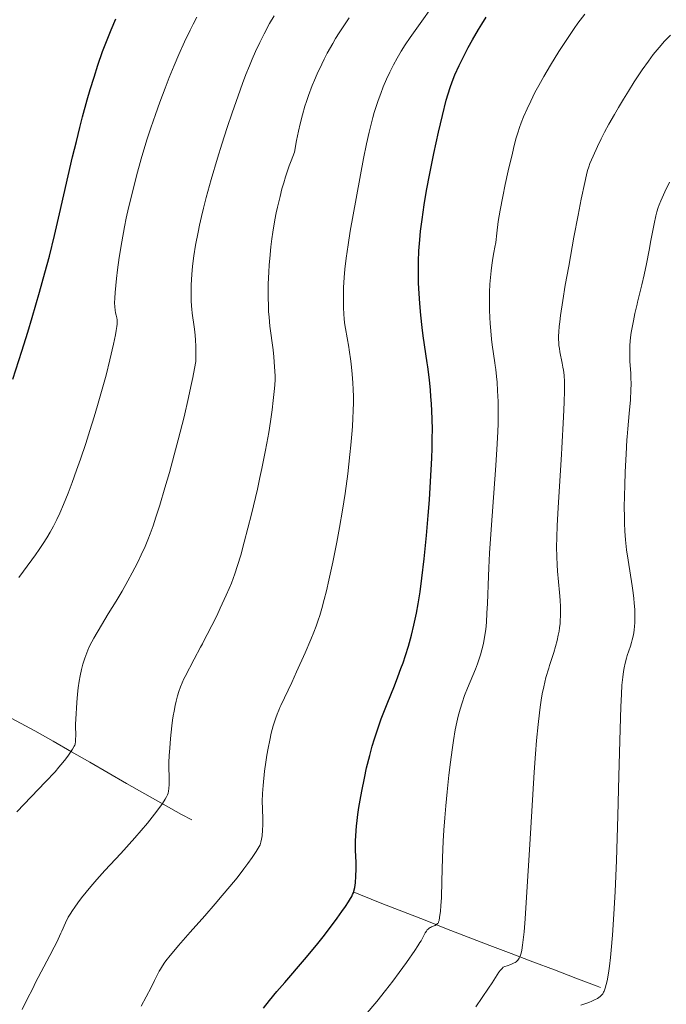
# Model space of a CAD drawing. Extents: x 663996 to 668522, y 757970 to 761058.
# Drawn here: x 666196 to 666259, y 759486 to 759582 of the extents above; entities that cross this region are included whole.
import ezdxf

# ---------------------------------------------------------------- set-up
doc = ezdxf.new("R2010")
doc.units = 0
doc.header["$MEASUREMENT"] = 0
doc.linetypes.add('DGN Style 2', pattern=[43.08013, 25.848078, -17.232052])
doc.linetypes.add('DGN Style 5', pattern=[30.156091, 12.924039, -17.232052])
for name, color, linetype in [('Nivel 6', 7, 'Continuous'), ('Nivel 7', 7, 'Continuous'), ('Nivel 8', 7, 'Continuous')]:
    doc.layers.add(name, color=color, linetype=linetype)

msp = doc.modelspace()

# ---------------------------------------------------------------- linework, layer by layer
at = {"layer": 'Nivel 6', "color": 30, "linetype": 'Continuous', "lineweight": 0, "flags": 128}
for points, elevation in [([(666225.33, 759524.272), (666225.522, 759524.958), (666225.747, 759525.815), (666225.959, 759526.662), (666226.203, 759527.696), (666226.588, 759529.446), (666226.984, 759531.41), (666227.248, 759532.84), (666227.532, 759534.527), (666227.775, 759536.145), (666228.029, 759538.058), (666228.244, 759539.944), (666228.338, 759540.879), (666228.432, 759541.926), (666228.489, 759542.671), (666228.54, 759543.496), (666228.573, 759544.22), (666228.591, 759545.018), (666228.59, 759545.596), (666228.573, 759546.277), (666228.541, 759546.941), (666228.48, 759547.782), (666228.412, 759548.48), (666228.344, 759549.059), (666228.185, 759550.144), (666228.136, 759550.429), (666227.812, 759552.246), (666227.734, 759552.785), (666227.684, 759553.225), (666227.653, 759553.594), (666227.616, 759554.313), (666227.606, 759554.862), (666227.608, 759555.332), (666227.635, 759556.242), (666227.694, 759557.221), (666227.765, 759558.037), (666227.882, 759559.081), (666228.066, 759560.399), (666228.279, 759561.711), (666228.566, 759563.326), (666229.584, 759568.817), (666229.87, 759570.249), (666230.117, 759571.364), (666230.314, 759572.17), (666230.482, 759572.8), (666230.623, 759573.291), (666230.806, 759573.889), (666230.997, 759574.466), (666231.244, 759575.154), (666231.496, 759575.801), (666231.813, 759576.547), (666232.121, 759577.215), (666232.492, 759577.953), (666232.841, 759578.594), (666233.251, 759579.287), (666233.629, 759579.879), (666234.11, 759580.589), (666234.77, 759581.526), (666236.619, 759584.116)], 1344.999), ([(666205.544, 759553.269), (666205.464, 759553.539), (666205.415, 759553.756), (666205.372, 759554.026), (666205.341, 759554.36), (666205.331, 759554.729), (666205.344, 759555.182), (666205.381, 759555.736), (666205.443, 759556.419), (666205.514, 759557.099), (666205.615, 759557.948), (666205.782, 759559.163), (666206.024, 759560.671), (666206.301, 759562.162), (666206.468, 759562.98), (666206.688, 759563.989), (666207.024, 759565.413), (666207.467, 759567.134), (666207.928, 759568.779), (666208.187, 759569.657), (666208.514, 759570.715), (666208.864, 759571.803), (666209.297, 759573.088), (666209.721, 759574.291), (666210.236, 759575.681), (666210.635, 759576.705), (666211.115, 759577.885), (666211.577, 759578.962), (666212.131, 759580.182), (666212.679, 759581.312), (666212.977, 759581.896), (666213.346, 759582.589)], 1329.999), ([(666213.233, 759549.036), (666213.246, 759549.683), (666213.233, 759550.46), (666213.2, 759551.157), (666213.139, 759551.898), (666213.075, 759552.415), (666212.882, 759553.729), (666212.84, 759554.116), (666212.816, 759554.403), (666212.785, 759554.972), (666212.775, 759555.716), (666212.793, 759556.494), (666212.852, 759557.496), (666212.927, 759558.312), (666213.054, 759559.336), (666213.214, 759560.358), (666213.451, 759561.626), (666213.594, 759562.305), (666213.784, 759563.146), (666213.984, 759563.975), (666214.245, 759564.995), (666214.731, 759566.767), (666215.346, 759568.846), (666215.774, 759570.222), (666216.287, 759571.816), (666216.774, 759573.274), (666217.348, 759574.921), (666217.785, 759576.116), (666218.125, 759577.007), (666218.462, 759577.848), (666218.73, 759578.49), (666219.055, 759579.229), (666219.465, 759580.112), (666219.884, 759580.954), (666220.42, 759581.957), (666220.857, 759582.719)], 1334.999), ([(666222.862, 759569.433), (666223.047, 759570.57), (666223.226, 759571.472), (666223.389, 759572.185), (666223.617, 759573.061), (666223.868, 759573.915), (666224.017, 759574.377), (666224.211, 759574.943), (666224.578, 759575.921), (666224.789, 759576.44), (666225.057, 759577.064), (666225.496, 759578.008), (666225.739, 759578.499), (666226.041, 759579.08), (666226.571, 759580.034), (666226.855, 759580.517), (666227.199, 759581.075), (666227.64, 759581.756), (666228.159, 759582.51)], 1339.999), ([(666242.449, 759560.614), (666242.547, 759561.528), (666242.703, 759562.66), (666242.887, 759563.768), (666243.135, 759565.095), (666243.379, 759566.282), (666243.67, 759567.611), (666244.073, 759569.332), (666244.258, 759570.076), (666244.456, 759570.826), (666244.594, 759571.313), (666244.757, 759571.827), (666244.921, 759572.289), (666245.152, 759572.863), (666245.509, 759573.664), (666245.862, 759574.406), (666246.274, 759575.228), (666246.639, 759575.922), (666247.132, 759576.812), (666247.783, 759577.912), (666248.612, 759579.24), (666249.187, 759580.127), (666249.644, 759580.813), (666250.098, 759581.476), (666250.461, 759581.99), (666251.119, 759582.881)], 1354.999), ([(666240.498, 759486.098), (666241.76, 759487.941), (666242.092, 759488.445), (666242.744, 759489.478), (666242.744, 759489.478), (666242.909, 759489.701), (666243.061, 759489.864), (666243.188, 759489.963), (666243.349, 759490.047), (666243.568, 759490.125), (666243.927, 759490.246), (666244.194, 759490.363), (666244.332, 759490.439), (666244.437, 759490.509), (666244.536, 759490.592), (666244.612, 759490.671), (666244.683, 759490.764), (666244.737, 759490.854), (666244.831, 759491.058), (666244.918, 759491.336), (666244.984, 759491.626), (666245.068, 759492.128), (666245.132, 759492.64), (666245.212, 759493.435), (666245.313, 759494.685), (666245.457, 759496.804), (666245.771, 759501.938), (666246.205, 759509.001), (666246.327, 759510.764), (666246.429, 759512.068), (666246.575, 759513.643), (666246.704, 759514.765), (666246.78, 759515.337), (666246.881, 759516.002), (666246.988, 759516.615), (666247.129, 759517.316), (666247.342, 759518.201), (666247.607, 759519.122), (666247.687, 759519.38), (666248.1, 759520.653), (666248.282, 759521.253), (666248.434, 759521.824), (666248.546, 759522.333), (666248.619, 759522.742), (666248.667, 759523.071), (666248.712, 759523.484), (666248.737, 759523.804), (666248.756, 759524.206), (666248.763, 759524.61), (666248.757, 759525.117), (666248.728, 759525.755), (666248.671, 759526.513), (666248.473, 759528.587), (666248.429, 759529.185), (666248.391, 759529.966), (666248.379, 759530.967), (666248.395, 759531.873), (666248.441, 759533.048), (666248.533, 759534.759), (666248.847, 759539.996), (666248.881, 759540.579), (666249.055, 759543.64), (666249.124, 759545.02), (666249.16, 759546.189), (666249.159, 759546.652), (666249.15, 759547.023), (666249.105, 759547.691), (666249.046, 759548.179), (666249.001, 759548.468), (666248.926, 759548.867), (666248.702, 759549.962), (666248.649, 759550.283), (666248.611, 759550.585), (666248.59, 759550.834), (666248.574, 759551.198), (666248.575, 759551.503), (666248.591, 759551.905), (666248.634, 759552.443), (666248.683, 759552.903), (666248.76, 759553.51), (666248.977, 759554.963), (666249.228, 759556.463), (666249.559, 759558.325), (666250.073, 759561.126), (666250.476, 759563.27), (666250.786, 759564.858), (666251.115, 759566.457), (666251.287, 759567.223), (666251.398, 759567.653), (666251.51, 759568.006), (666251.631, 759568.322), (666251.946, 759569.05), (666252.377, 759569.983), (666252.734, 759570.722), (666253.059, 759571.368), (666253.469, 759572.143), (666254.007, 759573.106), (666254.399, 759573.778), (666254.889, 759574.593), (666255.367, 759575.37), (666255.939, 759576.276), (666256.718, 759577.459), (666257.318, 759578.31), (666257.788, 759578.933), (666258.356, 759579.633), (666258.885, 759580.235), (666259.463, 759580.84)], 1359.999), ([(666196.315, 759485.851), (666196.776, 759486.783), (666197.383, 759487.974), (666197.605, 759488.404), (666199.028, 759491.132), (666199.433, 759491.925), (666199.685, 759492.43), (666200.098, 759493.287), (666200.184, 759493.479), (666200.542, 759494.299), (666200.82, 759494.851), (666200.991, 759495.153), (666201.211, 759495.505), (666201.439, 759495.843), (666201.736, 759496.253), (666202.096, 759496.723), (666202.554, 759497.293), (666203.015, 759497.845), (666203.595, 759498.514), (666204.384, 759499.39), (666205.919, 759501.053), (666207.305, 759502.584), (666207.919, 759503.287), (666208.533, 759504.015), (666208.993, 759504.588), (666209.444, 759505.183), (666209.982, 759505.946), (666210.241, 759506.344), (666210.382, 759506.585), (666210.473, 759506.774), (666210.529, 759506.947), (666210.566, 759507.138), (666210.6, 759507.39), (666210.636, 759507.785), (666210.652, 759508.182), (666210.651, 759508.574), (666210.624, 759509.383), (666210.622, 759509.92), (666210.65, 759510.627), (666210.698, 759511.33), (666210.775, 759512.256), (666210.905, 759513.513), (666210.977, 759514.059), (666211.041, 759514.483), (666211.121, 759514.941), (666211.231, 759515.48), (666211.334, 759515.92), (666211.466, 759516.415), (666211.595, 759516.847), (666211.748, 759517.299), (666211.903, 759517.702), (666212.073, 759518.088), (666212.185, 759518.315), (666213.08, 759519.992), (666213.7, 759521.164), (666213.875, 759521.498), (666213.898, 759521.54), (666214.801, 759523.281), (666215.27, 759524.225), (666215.625, 759524.965), (666216.205, 759526.237), (666216.49, 759526.906), (666216.699, 759527.421), (666217.035, 759528.317), (666217.311, 759529.134), (666217.618, 759530.15), (666217.958, 759531.403), (666218.646, 759534.129), (666219.233, 759536.577), (666219.488, 759537.701), (666219.682, 759538.603), (666220.003, 759540.208), (666220.161, 759541.072), (666220.336, 759542.1), (666220.502, 759543.156), (666220.665, 759544.298), (666220.783, 759545.223), (666220.878, 759546.099), (666220.927, 759546.71), (666220.951, 759547.282), (666220.951, 759547.626), (666220.94, 759548.034), (666220.884, 759548.982), (666220.843, 759549.461), (666220.768, 759550.168), (666220.462, 759552.465), (666220.372, 759553.35), (666220.333, 759553.885), (666220.308, 759554.364), (666220.283, 759555.367), (666220.283, 759556.016), (666220.294, 759556.587), (666220.342, 759557.735), (666220.388, 759558.443), (666220.436, 759559.045), (666220.555, 759560.208), (666220.651, 759560.977), (666220.743, 759561.618), (666220.943, 759562.82), (666221.076, 759563.513), (666221.195, 759564.078), (666221.438, 759565.114), (666221.631, 759565.845), (666221.799, 759566.435), (666221.982, 759567.028), (666222.137, 759567.503), (666222.345, 759568.099), (666222.521, 759568.576), (666222.862, 759569.433)], 1339.999), ([(666259.369, 759566.507), (666258.917, 759565.554), (666258.529, 759564.695), (666258.357, 759564.289), (666258.26, 759564.037), (666258.131, 759563.626), (666258.03, 759563.21), (666257.867, 759562.436), (666257.558, 759560.827), (666257.383, 759559.877), (666257.12, 759558.534), (666256.896, 759557.482), (666256.672, 759556.509), (666256.266, 759554.816), (666256.217, 759554.609), (666256.006, 759553.691), (666255.857, 759552.993), (666255.732, 759552.334), (666255.65, 759551.838), (666255.586, 759551.369), (666255.547, 759551.014), (666255.515, 759550.592), (666255.496, 759550.097), (666255.503, 759549.512), (666255.524, 759549.068), (666255.603, 759547.847), (666255.619, 759547.471), (666255.626, 759546.819), (666255.614, 759546.247), (666255.564, 759545.294), (666255.454, 759543.951), (666255.316, 759542.447), (666255.253, 759541.676), (666255.233, 759541.386), (666255.151, 759539.989), (666255.068, 759538.269), (666255.018, 759536.949), (666254.99, 759535.948), (666254.975, 759534.776), (666254.98, 759533.904), (666254.997, 759533.245), (666255.034, 759532.466), (666255.097, 759531.641), (666255.201, 759530.667), (666255.34, 759529.663), (666255.737, 759527.143), (666255.829, 759526.482), (666255.898, 759525.903), (666255.942, 759525.461), (666255.987, 759524.856), (666256.01, 759524.161), (666256, 759523.536), (666255.979, 759523.217), (666255.941, 759522.845), (666255.87, 759522.389), (666255.753, 759521.877), (666255.68, 759521.619), (666255.571, 759521.278), (666255.261, 759520.374), (666255.177, 759520.1), (666255.048, 759519.611), (666254.957, 759519.174), (666254.892, 759518.788), (666254.82, 759518.241), (666254.746, 759517.466), (666254.687, 759516.591), (666254.627, 759515.369), (666254.554, 759513.172), (666254.449, 759508.592), (666254.349, 759504.721), (666254.206, 759500.393), (666254.082, 759497.351), (666253.969, 759495.134), (666253.833, 759493.103), (666253.706, 759491.644), (666253.63, 759490.913), (666253.53, 759490.09), (666253.428, 759489.379), (666253.299, 759488.655), (666253.217, 759488.292), (666253.114, 759487.928), (666253.008, 759487.65), (666252.948, 759487.526), (666252.869, 759487.395), (666252.762, 759487.256), (666252.607, 759487.11), (666252.478, 759487.014), (666252.356, 759486.935), (666252.081, 759486.785), (666251.798, 759486.656), (666251.527, 759486.548), (666250.73, 759486.267)], 1364.999), ([(666228.795, 759484.191), (666230.857, 759486.641), (666231.712, 759487.691), (666232.434, 759488.622), (666233.051, 759489.453), (666233.758, 759490.44), (666234.561, 759491.597), (666234.864, 759492.051), (666235.069, 759492.375), (666235.176, 759492.554), (666235.243, 759492.672), (666235.588, 759493.319), (666235.691, 759493.483), (666235.784, 759493.604), (666235.867, 759493.692), (666236.004, 759493.8), (666236.09, 759493.85), (666236.206, 759493.901), (666236.467, 759494.001), (666236.561, 759494.053), (666236.693, 759494.145), (666236.788, 759494.225), (666236.832, 759494.273), (666236.864, 759494.328), (666236.888, 759494.388), (666236.924, 759494.528), (666236.975, 759494.807), (666237.061, 759495.434), (666237.112, 759495.97), (666237.16, 759496.778), (666237.205, 759498.377), (666237.257, 759500.625), (666237.327, 759502.268), (666237.39, 759503.32), (666237.48, 759504.549), (666237.579, 759505.704), (666237.71, 759507.074), (666237.883, 759508.708), (666238.032, 759509.96), (666238.191, 759511.155), (666238.327, 759512.062), (666238.507, 759513.099), (666238.664, 759513.873), (666238.8, 759514.457), (666238.982, 759515.145), (666239.165, 759515.749), (666239.41, 759516.46), (666239.693, 759517.19), (666240.47, 759519.044), (666240.671, 759519.559), (666240.84, 759520.033), (666240.962, 759520.412), (666241.102, 759520.901), (666241.247, 759521.516), (666241.363, 759522.132), (666241.47, 759522.903), (666241.539, 759523.609), (666241.598, 759524.489), (666241.641, 759525.445), (666241.735, 759528.098), (666241.773, 759528.908), (666241.857, 759530.344), (666241.982, 759532.197), (666242.372, 759537.548), (666242.464, 759538.892), (666242.594, 759540.988), (666242.651, 759542.206), (666242.672, 759542.939), (666242.685, 759543.825), (666242.676, 759545.136), (666242.638, 759546.152), (666242.578, 759547.008), (666242.528, 759547.544), (666242.449, 759548.233), (666242.4, 759548.617), (666242.364, 759548.886), (666242.118, 759550.65), (666242.049, 759551.191), (666241.96, 759552.013), (666241.9, 759552.714), (666241.864, 759553.307), (666241.836, 759554.024), (666241.827, 759554.628), (666241.831, 759555.259), (666241.845, 759555.784), (666241.883, 759556.564), (666241.931, 759557.208), (666241.995, 759557.869), (666242.059, 759558.406), (666242.157, 759559.084), (666242.249, 759559.63), (666242.355, 759560.177), (666242.449, 759560.614)], 1354.999), ([(666195.995, 759527.98), (666197.272, 759529.685), (666197.615, 759530.162), (666197.98, 759530.686), (666198.381, 759531.288), (666198.719, 759531.819), (666199.058, 759532.382), (666199.389, 759532.973), (666199.711, 759533.608), (666199.998, 759534.232), (666200.36, 759535.086), (666200.791, 759536.173), (666201.183, 759537.212), (666201.622, 759538.421), (666202.004, 759539.511), (666202.51, 759541.011), (666202.926, 759542.301), (666203.342, 759543.641), (666203.667, 759544.73), (666204.054, 759546.081), (666204.493, 759547.699), (666204.867, 759549.168), (666205.224, 759550.698), (666205.416, 759551.628), (666205.487, 759552.029), (666205.545, 759552.421), (666205.569, 759552.662), (666205.578, 759552.891), (666205.569, 759553.071), (666205.544, 759553.269)], 1329.999), ([(666195.815, 759505.107), (666198.605, 759508.03), (666199.522, 759509.032), (666199.909, 759509.474), (666200.289, 759509.927), (666200.571, 759510.281), (666200.845, 759510.649), (666201.231, 759511.217), (666201.404, 759511.517), (666201.45, 759511.63), (666201.47, 759511.705), (666201.511, 759511.984), (666201.533, 759512.243), (666201.544, 759512.507), (666201.544, 759512.768), (666201.528, 759513.308), (666201.527, 759513.672), (666201.545, 759514.166), (666201.651, 759515.783), (666201.715, 759516.578), (666201.78, 759517.201), (666201.874, 759517.873), (666201.967, 759518.393), (666202.098, 759518.992), (666202.239, 759519.527), (666202.418, 759520.102), (666202.611, 759520.63), (666202.832, 759521.144), (666203.105, 759521.687), (666203.305, 759522.043), (666204.056, 759523.319), (666204.712, 759524.409), (666205.467, 759525.654), (666206.056, 759526.645), (666206.62, 759527.628), (666207.049, 759528.408), (666207.553, 759529.382), (666207.93, 759530.169), (666208.288, 759530.977), (666208.564, 759531.649), (666208.79, 759532.236), (666209.071, 759533.015), (666209.357, 759533.857), (666209.728, 759535.023), (666210.228, 759536.691), (666210.664, 759538.216), (666211.133, 759539.918), (666211.526, 759541.399), (666212.091, 759543.637), (666212.533, 759545.525), (666212.766, 759546.597), (666212.943, 759547.464), (666213.109, 759548.336), (666213.233, 759549.036)], 1334.999), ([(666207.903, 759486.174), (666208.4, 759487.086), (666208.873, 759487.981), (666209.223, 759488.664), (666209.683, 759489.594), (666209.784, 759489.779), (666209.987, 759490.118), (666210.226, 759490.474), (666210.446, 759490.771), (666210.599, 759490.963), (666211.554, 759492.102), (666212.687, 759493.395), (666214.109, 759494.994), (666215.119, 759496.144), (666215.818, 759496.955), (666216.552, 759497.827), (666217.253, 759498.691), (666217.927, 759499.566), (666218.315, 759500.095), (666218.719, 759500.669), (666219.107, 759501.246), (666219.323, 759501.594), (666219.491, 759501.913), (666219.544, 759502.048), (666219.583, 759502.177), (666219.64, 759502.447), (666219.69, 759502.792), (666219.739, 759503.323), (666219.762, 759503.855), (666219.759, 759504.378), (666219.719, 759505.45), (666219.712, 759506.119), (666219.737, 759506.893), (666219.796, 759507.695), (666219.943, 759509.091), (666220.054, 759509.964), (666220.156, 759510.64), (666220.274, 759511.316), (666220.431, 759512.095), (666220.591, 759512.783), (666220.781, 759513.501), (666220.897, 759513.892), (666221.03, 759514.299), (666221.154, 759514.638), (666221.314, 759515.024), (666221.432, 759515.286), (666221.527, 759515.491), (666222.574, 759517.718), (666223.058, 759518.767), (666223.883, 759520.605), (666224.442, 759521.917), (666224.73, 759522.631), (666224.954, 759523.211), (666225.168, 759523.798), (666225.33, 759524.272)], 1344.999)]:
    msp.add_lwpolyline(points, dxfattribs=dict(at, elevation=elevation))
at = {"layer": 'Nivel 6', "color": 30, "linetype": 'Continuous', "lineweight": 30, "flags": 128}
for points, elevation in [([(666195.424, 759547.306), (666196.3, 759550.035), (666196.869, 759551.869), (666197.3, 759553.295), (666198.019, 759555.767), (666198.543, 759557.664), (666198.972, 759559.301), (666199.469, 759561.293), (666199.97, 759563.412), (666201.242, 759568.96), (666201.604, 759570.474), (666201.941, 759571.826), (666202.214, 759572.875), (666202.663, 759574.516), (666202.958, 759575.534), (666203.328, 759576.748), (666203.699, 759577.894), (666204.162, 759579.228), (666204.531, 759580.219), (666204.992, 759581.365), (666205.452, 759582.415)], 1324.999), ([(666219.826, 759485.988), (666220.42, 759486.735), (666221.138, 759487.606), (666221.896, 759488.496), (666223.833, 759490.738), (666224.341, 759491.34), (666225.119, 759492.289), (666225.634, 759492.936), (666226.269, 759493.759), (666227, 759494.746), (666227.472, 759495.408), (666227.815, 759495.904), (666228.109, 759496.348), (666228.301, 759496.658), (666228.425, 759496.881), (666228.509, 759497.052), (666228.581, 759497.231), (666228.634, 759497.402), (666228.711, 759497.754), (666228.776, 759498.194), (666228.837, 759498.863), (666228.861, 759499.53), (666228.851, 759500.186), (666228.798, 759501.384), (666228.794, 759501.534), (666228.792, 759502.312), (666228.808, 759502.747), (666228.845, 759503.294), (666228.886, 759503.735), (666228.949, 759504.291), (666229.022, 759504.851), (666229.127, 759505.556), (666229.242, 759506.265), (666229.4, 759507.15), (666229.4, 759507.15), (666229.652, 759508.413), (666229.873, 759509.404), (666230.172, 759510.609), (666230.427, 759511.534), (666230.642, 759512.252), (666230.923, 759513.122), (666231.294, 759514.172), (666231.731, 759515.309), (666231.865, 759515.647), (666232.581, 759517.413), (666232.919, 759518.273), (666233.222, 759519.083), (666233.427, 759519.661), (666233.662, 759520.36), (666233.946, 759521.28), (666234.243, 759522.345), (666234.485, 759523.328), (666234.732, 759524.484), (666234.898, 759525.393), (666235.082, 759526.578), (666235.256, 759527.888), (666235.475, 759529.775), (666235.709, 759532.069), (666235.878, 759533.997), (666235.991, 759535.523), (666236.104, 759537.312), (666236.216, 759539.593), (666236.251, 759540.557), (666236.273, 759541.537), (666236.277, 759542.38), (666236.26, 759543.384), (666236.23, 759544.208), (666236.192, 759544.898), (666236.141, 759545.624), (666236.089, 759546.233), (666235.984, 759547.234), (666235.824, 759548.499), (666235.769, 759548.897), (666235.394, 759551.525), (666235.288, 759552.328), (666235.15, 759553.54), (666235.048, 759554.682), (666234.985, 759555.641), (666234.942, 759556.641), (666234.924, 759557.469), (666234.923, 759558.18), (666234.931, 759558.759), (666234.969, 759559.815), (666235.042, 759560.883), (666235.128, 759561.738), (666235.272, 759562.879), (666235.481, 759564.292), (666235.712, 759565.677), (666236.019, 759567.336), (666236.413, 759569.286), (666236.868, 759571.364), (666237.253, 759573.003), (666237.635, 759574.496), (666237.806, 759575.098), (666238.003, 759575.728), (666238.2, 759576.284), (666238.473, 759576.959), (666238.888, 759577.877), (666239.295, 759578.711), (666239.768, 759579.625), (666240.187, 759580.392), (666240.755, 759581.372), (666241.084, 759581.913), (666241.506, 759582.584)], 1349.999)]:
    msp.add_lwpolyline(points, dxfattribs=dict(at, elevation=elevation))
at = {"layer": 'Nivel 7', "color": 125, "linetype": 'DGN Style 2', "lineweight": 0}
msp.add_open_spline([(666375.988, 759450.87, 1439.901), (666367.402, 759455.114, 1434.897), (666358.808, 759458.516, 1429.417), (666349.906, 759460.696, 1423.962), (666340.455, 759463.011, 1418.17), (666330.929, 759463.259, 1411.749), (666321.364, 759465.641, 1405.996), (666309.893, 759468.498, 1399.097), (666297.839, 759471.34, 1393.67), (666286.554, 759475.262, 1386.845), (666275.424, 759479.13, 1380.114), (666265.305, 759483.209, 1372.431), (666254.416, 759487.336, 1365.704), (666243.332, 759491.537, 1358.856), (666231.998, 759495.807, 1352.043), (666220.929, 759500.45, 1345.931), (666211.129, 759504.561, 1340.519), (666201.796, 759511.029, 1335.236), (666192.137, 759515.888, 1330.024), (666191.512, 759516.203, 1329.687), (666190.749, 759516.27, 1329.36), (666190.164, 759516.684, 1329.02), (666184.253, 759520.866, 1325.585), (666180.245, 759526.726, 1321.801), (666174.804, 759531.355, 1318.386), (666169.222, 759536.104, 1314.882), (666163.65, 759540.904, 1311.51), (666157.824, 759545.413, 1307.999), (666150.257, 759551.269, 1303.438), (666141.919, 759555.914, 1298.866), (666134.32, 759561.595, 1294.301), (666127.537, 759566.665, 1290.227), (666121.371, 759572.628, 1286.171), (666115.104, 759578.349, 1282.123), (666112.007, 759581.176, 1280.123), (666110.025, 759585.789, 1279.343), (666106.756, 759588.471, 1277.351), (666103.359, 759591.259, 1275.281), (666097.701, 759587.351, 1272.686), (666093.93, 759589.345, 1270.621), (666088.988, 759591.959, 1267.915), (666084.988, 759596.839, 1265.209), (666079.837, 759599.207, 1262.505), (666073.995, 759601.892, 1259.438), (666067.25, 759602.602, 1256.371), (666061.569, 759606.066, 1253.307), (666051.583, 759612.155, 1247.92), (666041.655, 759618.687, 1243.769), (666032.062, 759624.77, 1238.563), (666027.078, 759627.93, 1235.859), (666022.158, 759631.021, 1232.671), (666017.171, 759634.209, 1229.777), (666015.568, 759635.234, 1228.847), (666013.941, 759636.332, 1228.004), (666012.317, 759637.435, 1227.306)], degree=3, knots=[0, 0, 0, 0, 0.068581, 0.068581, 0.068581, 0.14139, 0.14139, 0.14139, 0.228707, 0.228707, 0.228707, 0.314828, 0.314828, 0.314828, 0.402491, 0.402491, 0.402491, 0.480107, 0.480107, 0.480107, 0.485132, 0.485132, 0.485132, 0.53587, 0.53587, 0.53587, 0.587922, 0.587922, 0.587922, 0.655534, 0.655534, 0.655534, 0.715884, 0.715884, 0.715884, 0.745705, 0.745705, 0.745705, 0.776701, 0.776701, 0.776701, 0.817326, 0.817326, 0.817326, 0.863405, 0.863405, 0.863405, 0.944402, 0.944402, 0.944402, 0.986478, 0.986478, 0.986478, 1, 1, 1, 1], dxfattribs=at)
at = {"layer": 'Nivel 8', "color": 7, "linetype": 'DGN Style 5', "lineweight": 0}
msp.add_open_spline([(666605.587, 759649.07, 1454.69), (666602.056, 759649.466, 1455.235), (666598.529, 759649.583, 1456.328), (666595.021, 759648.407, 1456.737), (666591.555, 759647.245, 1457.141), (666588.452, 759645.236, 1457.031), (666586.038, 759642.724, 1457.429), (666580.881, 759637.36, 1458.278), (666575.727, 759632.01, 1460.982), (666570.575, 759626.47, 1461.222), (666564.663, 759620.113, 1461.498), (666558.751, 759613.748, 1461.552), (666552.84, 759607.319, 1461.777), (666545.371, 759599.194, 1462.061), (666539.513, 759589.499, 1462.347), (666531.76, 759581.957, 1462.738), (666525.141, 759575.519, 1463.072), (666517.921, 759569.542, 1466.147), (666510.915, 759563.389, 1466.486), (666502.969, 759556.41, 1466.871), (666494.117, 759549.998, 1467.009), (666486.589, 759542.69, 1466.935), (666484.047, 759540.222, 1466.91), (666483.072, 759536.413, 1466.817), (666481.092, 759533.408, 1466.831), (666476.937, 759527.103, 1466.86), (666472.736, 759520.838, 1466.903), (666467.798, 759515.086, 1466.961), (666461.507, 759507.758, 1467.034), (666451.579, 759504.83, 1467.152), (666444.398, 759498.227, 1467.222), (666437.164, 759491.575, 1467.293), (666430.507, 759484.882, 1467.135), (666426.104, 759475.653, 1467.145), (666424.59, 759472.479, 1467.148), (666424.071, 759469.232, 1467.41), (666423.89, 759465.908, 1467.305), (666423.532, 759459.32, 1467.097), (666424.55, 759452.705, 1466.883), (666424.294, 759446.116, 1466.67), (666424.118, 759441.585, 1466.524), (666424.369, 759436.99, 1466.375), (666422.094, 759432.683, 1466.23), (666419.083, 759426.983, 1466.039), (666413.724, 759423.995, 1466.339), (666410.123, 759419.206, 1466.324), (666406.806, 759414.796, 1466.31), (666403.127, 759410.572, 1466.253), (666400.547, 759405.647, 1466.066), (666393.716, 759392.605, 1465.571), (666389.325, 759378.67, 1463.05), (666382.879, 759365.541, 1462.615), (666378.343, 759356.301, 1462.309), (666373.47, 759347.216, 1462.061), (666368.875, 759337.966, 1461.763), (666366.542, 759333.269, 1461.612), (666364.563, 759328.408, 1461.427), (666362.687, 759323.534, 1461.287), (666361.491, 759320.427, 1461.198), (666361.108, 759316.599, 1461.553), (666362.479, 759313.524, 1461.506), (666364.318, 759309.399, 1461.442), (666367.005, 759305.814, 1461.373), (666369.686, 759302.189, 1461.308), (666374.903, 759295.135, 1461.182), (666381.741, 759290.605, 1461.068), (666386.555, 759282.222, 1460.942), (666389.261, 759277.509, 1460.871), (666390.4, 759272.724, 1460.405), (666389.901, 759267.947, 1459.948), (666389.12, 759260.467, 1459.232), (666387.896, 759252.989, 1456.99), (666386.379, 759245.508, 1456.26), (666384.779, 759237.618, 1455.49), (666382.278, 759229.73, 1456.421), (666381.09, 759221.827, 1455.762), (666380.056, 759214.949, 1455.188), (666380.162, 759207.9, 1453.388), (666380.117, 759200.897, 1453.084), (666380.07, 759193.665, 1452.77), (666381.158, 759186.367, 1452.825), (666381.118, 759179.112, 1452.583), (666381.079, 759172.03, 1452.347), (666380.022, 759165.004, 1452.013), (666377.261, 759158.198, 1451.546), (666374.61, 759151.665, 1451.098), (666369.722, 759147.235, 1447.734), (666367.13, 759140.942, 1447.39), (666365.02, 759135.819, 1447.11), (666362.928, 759130.673, 1447.651), (666360.819, 759125.546, 1447.468), (666357.803, 759118.215, 1447.206), (666354.8, 759110.882, 1446.909), (666351.717, 759103.596, 1446.249), (666348.731, 759096.539, 1445.61), (666342.61, 759091.575, 1443.425), (666337.017, 759086.195, 1442.747), (666327.578, 759077.116, 1441.602), (666317.937, 759068.971, 1443.051), (666307.1, 759061.373, 1441.52), (666301.866, 759057.703, 1440.781), (666296.549, 759054.713, 1439.985), (666290.465, 759052.951, 1439.24), (666284.383, 759051.19, 1438.495), (666278.24, 759050.595, 1437.707), (666272, 759050.329, 1437.047), (666264.192, 759049.996, 1436.222), (666256.333, 759051.283, 1436.418), (666248.525, 759050.834, 1436.215), (666245.225, 759050.644, 1436.129), (666241.953, 759050.136, 1436.259), (666238.76, 759049.025, 1436.144), (666232.265, 759046.766, 1435.91), (666227.187, 759042.702, 1433.156), (666220.915, 759040.193, 1432.741), (666217.344, 759038.765, 1432.505), (666213.761, 759036.928, 1432.62), (666209.957, 759036.718, 1432.382), (666203.37, 759036.354, 1431.969), (666196.679, 759036.468, 1431.477), (666190.107, 759036.235, 1430.846), (666183.065, 759035.986, 1430.169), (666176.023, 759035.767, 1428.107), (666169.007, 759035.362, 1427.786), (666161.676, 759034.939, 1427.45), (666154.483, 759031.872, 1427.555), (666147.133, 759031.063, 1427.336), (666140.65, 759030.349, 1427.143), (666134.002, 759030.126, 1426.953), (666127.506, 759030.053, 1426.608), (666116.573, 759029.931, 1426.027), (666105.646, 759032.921, 1422.842), (666094.772, 759031.797, 1422.018), (666089.924, 759031.296, 1421.651), (666085.097, 759029.984, 1421.743), (666080.249, 759029.272, 1421.34), (666072.532, 759028.138, 1420.699), (666064.784, 759027.076, 1419.772), (666057.04, 759026.347, 1419.188), (666048.545, 759025.547, 1418.547), (666039.82, 759025.508, 1418.012), (666031.357, 759027.604, 1417.476), (666021.401, 759030.069, 1416.846), (666011.748, 759032.709, 1416.728), (666002.106, 759035.462, 1416.127), (665994.72, 759037.571, 1415.667), (665987.432, 759039.687, 1412.667), (665980.058, 759041.795, 1412.507), (665971.871, 759044.135, 1412.329), (665963.168, 759045.972, 1412.288), (665955.216, 759048.696, 1412.141), (665945.719, 759051.949, 1411.965), (665936.514, 759057.276, 1411.791), (665927.208, 759061.477, 1411.538), (665920.4, 759064.551, 1411.353), (665913.716, 759067.651, 1408.631), (665906.846, 759070.601, 1408.427), (665902.681, 759072.389, 1408.304), (665898.198, 759073.445, 1408.288), (665893.799, 759074.631, 1408.177), (665892.498, 759074.982, 1408.144), (665891.151, 759075.118, 1408.114), (665889.855, 759075.497, 1408.065), (665881.251, 759078.014, 1407.743), (665873.152, 759081.603, 1406.792), (665864.96, 759085.174, 1405.637), (665858.17, 759088.134, 1404.68), (665851.321, 759090.66, 1403.47), (665845.467, 759095.312, 1402.252), (665838.907, 759100.526, 1400.887), (665833.875, 759106.634, 1398.438), (665827.606, 759112.026, 1397.522), (665823.187, 759115.827, 1396.876), (665818.657, 759119.565, 1396.906), (665814.256, 759123.39, 1396.458), (665810.186, 759126.927, 1396.044), (665806.197, 759130.579, 1395.628), (665802.267, 759134.264, 1395.092), (665797.036, 759139.169, 1394.379), (665792.887, 759144.914, 1392.78), (665787.833, 759150.047, 1391.943), (665783.688, 759154.257, 1391.257), (665779.444, 759158.433, 1391.308), (665774.133, 759161.229, 1390.674), (665767.354, 759164.798, 1389.864), (665760.141, 759166.15, 1387.786), (665753.278, 759169.189, 1386.958), (665746.725, 759172.091, 1386.168), (665740.215, 759175.094, 1386.699), (665733.778, 759178.443, 1385.958), (665727.698, 759181.606, 1385.258), (665722.177, 759185.213, 1383.174), (665717.266, 759190.016, 1382.811), (665712.537, 759194.642, 1382.461), (665708.683, 759199.798, 1382.179), (665704.997, 759205.34, 1381.883), (665701.56, 759210.508, 1381.607), (665698.262, 759215.685, 1381.528), (665695.47, 759220.977, 1381.139)], degree=3, knots=[0, 0, 0, 0, 0.007674, 0.007674, 0.007674, 0.015255, 0.015255, 0.015255, 0.031448, 0.031448, 0.031448, 0.050029, 0.050029, 0.050029, 0.073509, 0.073509, 0.073509, 0.093555, 0.093555, 0.093555, 0.116289, 0.116289, 0.116289, 0.123967, 0.123967, 0.123967, 0.140078, 0.140078, 0.140078, 0.160604, 0.160604, 0.160604, 0.181283, 0.181283, 0.181283, 0.188397, 0.188397, 0.188397, 0.202493, 0.202493, 0.202493, 0.212185, 0.212185, 0.212185, 0.225014, 0.225014, 0.225014, 0.23683, 0.23683, 0.23683, 0.268116, 0.268116, 0.268116, 0.290135, 0.290135, 0.290135, 0.301316, 0.301316, 0.301316, 0.308443, 0.308443, 0.308443, 0.318004, 0.318004, 0.318004, 0.336609, 0.336609, 0.336609, 0.347067, 0.347067, 0.347067, 0.363444, 0.363444, 0.363444, 0.380717, 0.380717, 0.380717, 0.39575, 0.39575, 0.39575, 0.411275, 0.411275, 0.411275, 0.426428, 0.426428, 0.426428, 0.440973, 0.440973, 0.440973, 0.452815, 0.452815, 0.452815, 0.469749, 0.469749, 0.469749, 0.486151, 0.486151, 0.486151, 0.513831, 0.513831, 0.513831, 0.5272, 0.5272, 0.5272, 0.540564, 0.540564, 0.540564, 0.557286, 0.557286, 0.557286, 0.564354, 0.564354, 0.564354, 0.57873, 0.57873, 0.57873, 0.586915, 0.586915, 0.586915, 0.601089, 0.601089, 0.601089, 0.616275, 0.616275, 0.616275, 0.632144, 0.632144, 0.632144, 0.646141, 0.646141, 0.646141, 0.669698, 0.669698, 0.669698, 0.6802, 0.6802, 0.6802, 0.696918, 0.696918, 0.696918, 0.715259, 0.715259, 0.715259, 0.736836, 0.736836, 0.736836, 0.753364, 0.753364, 0.753364, 0.771716, 0.771716, 0.771716, 0.79363, 0.79363, 0.79363, 0.809664, 0.809664, 0.809664, 0.819384, 0.819384, 0.819384, 0.822259, 0.822259, 0.822259, 0.841346, 0.841346, 0.841346, 0.857168, 0.857168, 0.857168, 0.874899, 0.874899, 0.874899, 0.8874, 0.8874, 0.8874, 0.89896, 0.89896, 0.89896, 0.914346, 0.914346, 0.914346, 0.926964, 0.926964, 0.926964, 0.943069, 0.943069, 0.943069, 0.958447, 0.958447, 0.958447, 0.972971, 0.972971, 0.972971, 0.986958, 0.986958, 0.986958, 1, 1, 1, 1], dxfattribs=at)
at = {"layer": 'Nivel 8', "color": 7, "linetype": 'Continuous', "lineweight": 0}
msp.add_open_spline([(665701.271, 759145.594, 1404.83), (665704.263, 759144.698, 1404.766), (665707.259, 759143.845, 1404.712), (665710.259, 759142.978, 1404.678), (665713.477, 759142.048, 1404.642), (665716.704, 759141.164, 1404.638), (665719.939, 759140.305, 1404.582), (665722.109, 759139.729, 1404.545), (665724.374, 759139.611, 1404.44), (665726.566, 759139.114, 1404.389), (665733.751, 759137.485, 1404.223), (665740.909, 759135.673, 1404.055), (665747.704, 759132.759, 1404.009), (665758.946, 759127.938, 1403.933), (665769.835, 759122.641, 1403.996), (665780.826, 759117.362, 1404.005), (665793.943, 759111.062, 1404.016), (665806.947, 759104.606, 1404.076), (665819.799, 759097.84, 1404.281), (665827.37, 759093.854, 1404.401), (665832.634, 759086.917, 1406.887), (665839.998, 759082.256, 1407.197), (665846.807, 759077.946, 1407.483), (665853.875, 759073.66, 1407.631), (665861.763, 759072.797, 1407.929), (665867.163, 759072.206, 1408.133), (665872.6, 759072.728, 1408.333), (665877.999, 759072.38, 1408.551), (665883.04, 759072.055, 1408.754), (665888.083, 759071.886, 1409.017), (665893.105, 759071.078, 1409.24), (665897.424, 759070.383, 1409.432), (665901.614, 759068.968, 1409.381), (665905.574, 759067.226, 1409.563), (665912.333, 759064.253, 1409.874), (665918.989, 759061.238, 1412.29), (665925.724, 759058.197, 1412.531), (665935.115, 759053.957, 1412.867), (665944.412, 759048.602, 1413.06), (665953.979, 759045.303, 1413.259), (665962.002, 759042.537, 1413.426), (665970.806, 759040.696, 1413.405), (665979.079, 759038.331, 1413.617), (665986.458, 759036.222, 1413.806), (665993.752, 759034.103, 1416.927), (666001.142, 759031.993, 1417.217), (666010.914, 759029.203, 1417.601), (666020.736, 759026.526, 1417.951), (666030.796, 759024.027, 1418.331), (666039.45, 759021.877, 1418.658), (666048.511, 759021.922, 1418.981), (666057.178, 759022.736, 1419.329), (666065.047, 759023.475, 1419.645), (666072.913, 759024.555, 1421.766), (666080.783, 759025.711, 1422.475), (666085.517, 759026.406, 1422.901), (666090.251, 759027.693, 1422.782), (666094.987, 759028.181, 1423.214), (666105.765, 759029.291, 1424.197), (666116.642, 759026.327, 1426.991), (666127.503, 759026.448, 1427.6), (666134.153, 759026.522, 1427.973), (666140.954, 759026.751, 1428.211), (666147.575, 759027.481, 1428.462), (666154.909, 759028.289, 1428.74), (666162.123, 759031.355, 1428.789), (666169.431, 759031.776, 1429.116), (666176.347, 759032.175, 1429.426), (666183.285, 759032.391, 1431.956), (666190.226, 759032.637, 1432.53), (666196.928, 759032.875, 1433.084), (666203.825, 759032.761, 1433.384), (666210.557, 759033.132, 1433.626), (666214.617, 759033.356, 1433.772), (666218.452, 759035.319, 1433.532), (666222.265, 759036.844, 1433.722), (666228.47, 759039.326, 1434.032), (666233.483, 759043.342, 1436.965), (666239.908, 759045.577, 1437.183), (666242.821, 759046.59, 1437.282), (666245.803, 759047.053, 1437.287), (666248.817, 759047.227, 1437.386), (666256.606, 759047.677, 1437.641), (666264.425, 759046.381, 1437.936), (666272.216, 759046.724, 1438.194), (666278.716, 759047.01, 1438.409), (666285.176, 759047.674, 1438.13), (666291.56, 759049.47, 1438.349), (666298.138, 759051.321, 1438.575), (666303.569, 759054.434, 1442.115), (666309.087, 759058.344, 1442.756), (666319.943, 759066.038, 1444.018), (666329.892, 759074.356, 1442.421), (666339.561, 759083.628, 1443.846), (666345.397, 759089.224, 1444.706), (666351.733, 759094.385, 1446.565), (666354.828, 759101.7, 1447.287), (666357.983, 759109.157, 1448.023), (666361.058, 759116.666, 1448.397), (666364.147, 759124.174, 1448.708), (666366.225, 759129.224, 1448.917), (666368.285, 759134.294, 1448.217), (666370.364, 759139.34, 1448.511), (666373.004, 759145.748, 1448.885), (666377.986, 759150.265, 1452.31), (666380.686, 759156.922, 1452.721), (666383.583, 759164.064, 1453.162), (666384.692, 759171.436, 1453.479), (666384.733, 759178.865, 1453.702), (666384.773, 759186.203, 1453.922), (666383.672, 759193.58, 1453.875), (666383.72, 759200.896, 1454.163), (666383.764, 759207.738, 1454.433), (666383.657, 759214.596, 1456.218), (666384.671, 759221.347, 1456.707), (666385.854, 759229.225, 1457.278), (666388.328, 759236.988, 1456.228), (666389.917, 759244.836, 1457.131), (666391.482, 759252.567, 1458.021), (666392.748, 759260.337, 1459.021), (666393.566, 759268.084, 1460.038), (666394.131, 759273.434, 1460.74), (666392.874, 759278.798, 1461.55), (666389.863, 759283.885, 1462.228), (666384.937, 759292.207, 1463.338), (666377.934, 759297.11, 1463.82), (666372.593, 759304.326, 1463.479), (666370.178, 759307.589, 1463.325), (666367.757, 759310.819, 1463.103), (666366.1, 759314.537, 1462.939), (666364.974, 759317.063, 1462.828), (666365.289, 759320.205, 1462.665), (666366.272, 759322.759, 1462.626), (666368.051, 759327.379, 1462.555), (666369.927, 759331.989, 1462.801), (666372.138, 759336.44, 1462.925), (666376.731, 759345.685, 1463.182), (666381.6, 759354.765, 1463.472), (666386.134, 759363.999, 1463.839), (666392.544, 759377.056, 1464.357), (666396.901, 759390.893, 1467.308), (666403.696, 759403.865, 1467.587), (666406.189, 759408.623, 1467.689), (666409.743, 759412.704, 1467.693), (666412.948, 759416.966, 1467.694), (666416.718, 759421.979, 1467.695), (666422.326, 759425.121, 1467.556), (666425.478, 759431.072, 1467.622), (666427.984, 759435.804, 1467.675), (666427.707, 759440.868, 1468.145), (666427.9, 759445.86, 1468.308), (666428.154, 759452.412, 1468.522), (666427.143, 759458.991, 1468.703), (666427.498, 759465.541, 1468.702), (666427.655, 759468.441, 1468.702), (666428.108, 759471.271, 1468.449), (666429.428, 759474.038, 1468.457), (666433.63, 759482.842, 1468.482), (666439.986, 759489.237, 1468.646), (666446.892, 759495.587, 1468.665), (666454.097, 759502.212, 1468.685), (666464.059, 759505.148, 1468.684), (666470.372, 759512.503, 1468.668), (666475.474, 759518.446, 1468.655), (666479.813, 759524.917, 1468.406), (666484.104, 759531.429, 1468.373), (666486.005, 759534.314, 1468.358), (666486.938, 759537.966, 1468.654), (666489.38, 759540.338, 1468.71), (666496.781, 759547.524, 1468.879), (666505.472, 759553.817, 1468.563), (666513.279, 759560.674, 1467.97), (666520.362, 759566.895, 1467.432), (666527.669, 759572.945, 1464.666), (666534.356, 759579.449, 1464.192), (666542.14, 759587.021, 1463.64), (666548.056, 759596.793, 1464.471), (666555.546, 759604.943, 1464.065), (666561.429, 759611.344, 1463.746), (666567.314, 759617.679, 1463.248), (666573.2, 759624.006, 1462.38), (666578.242, 759629.426, 1461.636), (666583.288, 759634.666, 1459.109), (666588.339, 759639.92, 1458.491), (666590.439, 759642.104, 1458.234), (666593.285, 759643.624, 1458.161), (666596.166, 759644.872, 1458.063), (666599.134, 759646.158, 1457.962), (666602.689, 759646.318, 1457.875), (666605.7, 759645.47, 1458.046)], degree=3, knots=[0, 0, 0, 0, 0.006877, 0.006877, 0.006877, 0.014253, 0.014253, 0.014253, 0.0192, 0.0192, 0.0192, 0.035415, 0.035415, 0.035415, 0.062243, 0.062243, 0.062243, 0.09426, 0.09426, 0.09426, 0.11312, 0.11312, 0.11312, 0.13056, 0.13056, 0.13056, 0.142498, 0.142498, 0.142498, 0.153646, 0.153646, 0.153646, 0.163234, 0.163234, 0.163234, 0.179598, 0.179598, 0.179598, 0.202416, 0.202416, 0.202416, 0.221552, 0.221552, 0.221552, 0.238619, 0.238619, 0.238619, 0.261186, 0.261186, 0.261186, 0.280601, 0.280601, 0.280601, 0.298228, 0.298228, 0.298228, 0.308831, 0.308831, 0.308831, 0.332964, 0.332964, 0.332964, 0.34774, 0.34774, 0.34774, 0.364107, 0.364107, 0.364107, 0.379599, 0.379599, 0.379599, 0.394558, 0.394558, 0.394558, 0.40358, 0.40358, 0.40358, 0.418261, 0.418261, 0.418261, 0.424917, 0.424917, 0.424917, 0.442118, 0.442118, 0.442118, 0.456469, 0.456469, 0.456469, 0.471257, 0.471257, 0.471257, 0.500352, 0.500352, 0.500352, 0.517912, 0.517912, 0.517912, 0.535812, 0.535812, 0.535812, 0.547852, 0.547852, 0.547852, 0.563143, 0.563143, 0.563143, 0.579547, 0.579547, 0.579547, 0.59575, 0.59575, 0.59575, 0.610903, 0.610903, 0.610903, 0.628583, 0.628583, 0.628583, 0.645999, 0.645999, 0.645999, 0.658028, 0.658028, 0.658028, 0.677704, 0.677704, 0.677704, 0.686601, 0.686601, 0.686601, 0.692646, 0.692646, 0.692646, 0.703581, 0.703581, 0.703581, 0.726294, 0.726294, 0.726294, 0.758409, 0.758409, 0.758409, 0.77019, 0.77019, 0.77019, 0.784048, 0.784048, 0.784048, 0.795066, 0.795066, 0.795066, 0.809527, 0.809527, 0.809527, 0.81593, 0.81593, 0.81593, 0.836303, 0.836303, 0.836303, 0.857559, 0.857559, 0.857559, 0.874735, 0.874735, 0.874735, 0.882344, 0.882344, 0.882344, 0.905399, 0.905399, 0.905399, 0.926316, 0.926316, 0.926316, 0.950666, 0.950666, 0.950666, 0.969789, 0.969789, 0.969789, 0.986173, 0.986173, 0.986173, 0.992984, 0.992984, 0.992984, 1, 1, 1, 1], dxfattribs=at)

doc.saveas('drawing.dxf')
